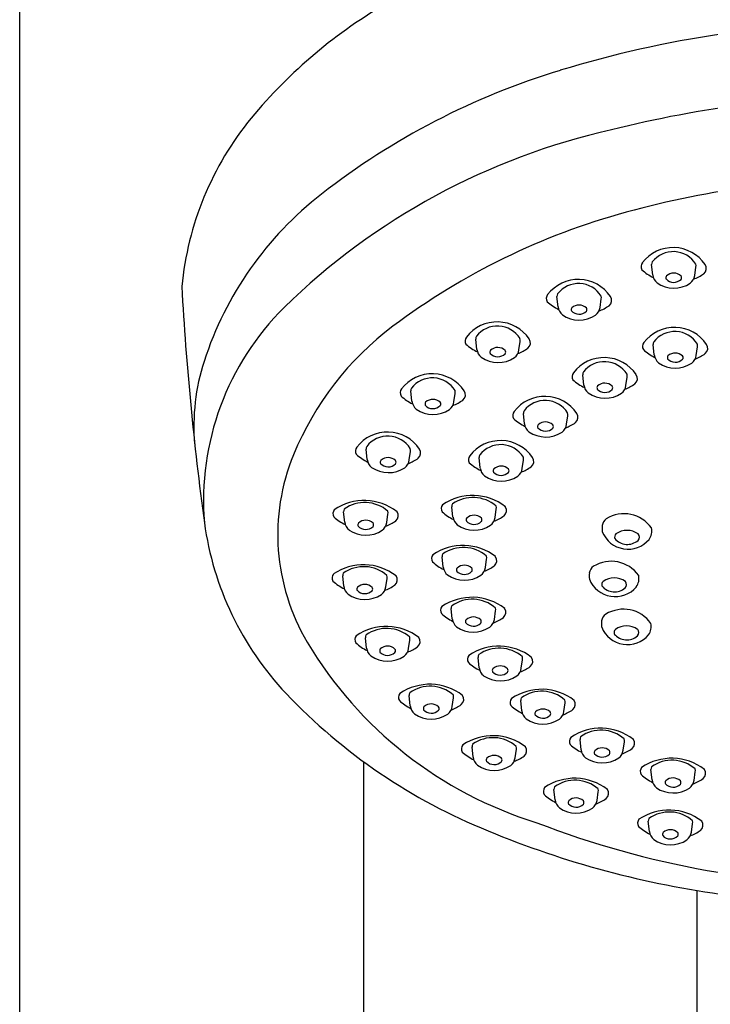
# Model space of a CAD drawing. Extents: x 3847.5 to 3856.1, y 114.9 to 176.2.
# Drawn here: x 3851.3 to 3853.3, y 159.5 to 162.3 of the extents above; entities that cross this region are included whole.
import ezdxf

# ---------------------------------------------------------------- set-up
doc = ezdxf.new("R2010")
doc.units = 0
doc.header["$LTSCALE"] = 0.64311
doc.layers.get('0').update_dxf_attribs({"color": 255, "linetype": 'CONTINUOUS'})

msp = doc.modelspace()

# ---------------------------------------------------------------- linework, layer by layer
for p, q in [((3851.286, 156.3969), (3851.286, 163.9514)), ((3853.0961, 161.5886), (3853.093, 161.6182)), ((3853.2163, 161.5872), (3853.2197, 161.6113)), ((3852.8254, 161.4973), (3852.8223, 161.527)), ((3852.9456, 161.496), (3852.949, 161.5201)), ((3852.5933, 161.3759), (3852.5902, 161.4055)), ((3852.7135, 161.3746), (3852.7169, 161.3987)), ((3853.1005, 161.3602), (3853.0974, 161.3898)), ((3853.2207, 161.3588), (3853.2241, 161.3829)), ((3852.8993, 161.2739), (3852.8962, 161.3035)), ((3853.0195, 161.2726), (3853.0229, 161.2966)), ((3852.4076, 161.2276), (3852.4045, 161.2572)), ((3852.5278, 161.2262), (3852.5312, 161.2503)), ((3852.7295, 161.1631), (3852.7264, 161.1928)), ((3852.8497, 161.1618), (3852.8531, 161.1859)), ((3852.2797, 161.0612), (3852.2766, 161.0908)), ((3852.3999, 161.0598), (3852.4033, 161.0839)), ((3852.6029, 161.0369), (3852.5998, 161.0665)), ((3852.7231, 161.0355), (3852.7265, 161.0596)), ((3852.2154, 160.8822), (3852.2123, 160.9118)), ((3852.3356, 160.8809), (3852.339, 160.9049)), ((3852.525, 160.8966), (3852.5219, 160.9262)), ((3852.6452, 160.8953), (3852.6486, 160.9193)), ((3852.4973, 160.7536), (3852.4942, 160.7833)), ((3852.6175, 160.7523), (3852.6209, 160.7764)), ((3852.2127, 160.6987), (3852.2096, 160.7283)), ((3852.3329, 160.6973), (3852.3364, 160.7214)), ((3852.5231, 160.6056), (3852.52, 160.6352)), ((3852.6433, 160.6042), (3852.6467, 160.6283)), ((3852.278, 160.5223), (3852.2749, 160.5519)), ((3852.3982, 160.521), (3852.4016, 160.545)), ((3852.6001, 160.4658), (3852.597, 160.4955)), ((3852.7203, 160.4645), (3852.7237, 160.4886)), ((3852.4028, 160.3569), (3852.3997, 160.3865)), ((3852.523, 160.3556), (3852.5264, 160.3797)), ((3852.7219, 160.3426), (3852.7188, 160.3722)), ((3852.8421, 160.3413), (3852.8455, 160.3653)), ((3852.8913, 160.2314), (3852.8882, 160.261)), ((3852.5827, 160.21), (3852.5796, 160.2397)), ((3852.7029, 160.2087), (3852.7063, 160.2328)), ((3853.0115, 160.23), (3853.015, 160.2541)), ((3852.2702, 156.3969), (3852.2702, 160.1969)), ((3853.0941, 160.1455), (3853.091, 160.1751)), ((3853.2144, 160.1441), (3853.2178, 160.1682)), ((3852.8168, 160.0883), (3852.8137, 160.1179)), ((3852.937, 160.0869), (3852.9405, 160.111)), ((3853.0866, 159.9975), (3853.0835, 160.0271)), ((3853.2068, 159.9962), (3853.2102, 160.0202)), ((3853.2182, 156.3702), (3853.2234, 159.8289))]:
    msp.add_line(p, q)
for centre, radius, start, end in [((3853.0464, 161.1317), 1.4233, 119.6125, 140.4984), ((3853.7637, 159.1031), 3.2089, 90.0617, 106.8869), ((3853.4444, 160.155), 2.1095, 106.8869, 127.8803), ((3853.763, 158.9148), 3.1865, 90.0495, 104.2523), ((3852.6388, 161.4705), 0.8933, 140.6345, 174.539), ((3853.401, 160.1056), 1.944, 102.5496, 134.3386), ((3853.7644, 159.0301), 2.8372, 90.083, 105.2101), ((3852.7612, 161.0332), 0.9969, 127.8803, 161.9713), ((3853.5382, 159.8619), 1.9751, 105.2101, 126.861), ((3853.1541, 161.5565), 0.1106, 33.9785, 142.545), ((3853.1549, 161.5792), 0.0762, 32.0674, 142.1126), ((3853.0809, 161.6126), 0.0183, 142.3465, 209.4648), ((3853.1056, 161.6195), 0.0127, 149.1293, 185.9678), ((3853.2046, 161.615), 0.0156, 346.4398, 17.4926), ((3853.2295, 161.6073), 0.0197, 309.9661, 34.0963), ((3853.1608, 161.7099), 0.1431, 227.9548, 243.9005), ((3853.1303, 161.5926), 0.0344, 186.7731, 230.6191), ((3853.1417, 161.5807), 0.00821, 140.8143, 206.108), ((3853.1561, 161.5632), 0.0308, 46.6789, 132.4525), ((3853.1705, 161.5809), 0.00823, 324.7104, 35.0366), ((3853.1821, 161.5924), 0.0347, 308.3668, 351.4729), ((3853.1608, 161.7099), 0.1431, 291.3591, 304.6524), ((3860.189, 162.0201), 8.4522, 183.1511, 187.75024), ((3852.8834, 161.4653), 0.1106, 33.9785, 142.545), ((3852.8842, 161.488), 0.0762, 32.0674, 142.1126), ((3853.1566, 161.6356), 0.0846, 235.2832, 303.7027), ((3853.1563, 161.5975), 0.0299, 222.9076, 314.4196), ((3852.8101, 161.5213), 0.0183, 142.3465, 209.4648), ((3852.8349, 161.5283), 0.0127, 149.1293, 185.9678), ((3852.9338, 161.5237), 0.0156, 346.4398, 17.4926), ((3852.9587, 161.516), 0.0197, 309.9661, 34.0963), ((3852.59, 160.9427), 0.7785, 134.7054, 184.599), ((3852.89, 161.6186), 0.1431, 227.9548, 243.9005), ((3852.8596, 161.5014), 0.0344, 186.7731, 230.6191), ((3852.871, 161.4895), 0.00821, 140.8143, 206.108), ((3852.8854, 161.472), 0.0308, 46.6789, 132.4525), ((3852.8998, 161.4896), 0.00823, 324.7104, 35.0366), ((3852.9113, 161.5011), 0.0347, 308.3668, 351.4729), ((3852.89, 161.6186), 0.1431, 291.3591, 304.6524), ((3852.8859, 161.5443), 0.0846, 235.2832, 303.7027), ((3852.8855, 161.5063), 0.0299, 222.9076, 314.4196), ((3852.8781, 160.7423), 0.8747, 126.861, 157.6628), ((3852.6513, 161.3439), 0.1106, 33.9785, 142.545), ((3852.6521, 161.3666), 0.0762, 32.0674, 142.1126), ((3853.1585, 161.3281), 0.1106, 33.9785, 142.545), ((3852.578, 161.3999), 0.0183, 142.3465, 209.4648), ((3852.6028, 161.4069), 0.0127, 149.1293, 185.9678), ((3853.1593, 161.3508), 0.0762, 32.0674, 142.1126), ((3852.658, 161.4972), 0.1431, 227.9548, 243.9005), ((3852.7017, 161.4023), 0.0156, 346.4398, 17.4926), ((3852.7267, 161.3946), 0.0197, 309.9661, 34.0963), ((3853.0852, 161.3842), 0.0183, 142.3465, 209.4648), ((3853.11, 161.3911), 0.0127, 149.1293, 185.9678), ((3853.2089, 161.3866), 0.0156, 346.4398, 17.4926), ((3853.2338, 161.3789), 0.0197, 309.9661, 34.0963), ((3852.6275, 161.38), 0.0344, 186.7731, 230.6191), ((3852.6389, 161.3681), 0.00821, 140.8143, 206.108), ((3852.6535, 161.3849), 0.0299, 222.9076, 314.4196), ((3852.6533, 161.3506), 0.0308, 46.6789, 132.4525), ((3852.6677, 161.3682), 0.00823, 324.7104, 35.0366), ((3852.6792, 161.3797), 0.0347, 308.3668, 351.4729), ((3852.658, 161.4972), 0.1431, 291.3591, 304.6524), ((3853.1651, 161.4815), 0.1431, 227.9548, 243.9005), ((3853.1347, 161.3642), 0.0344, 186.7731, 230.6191), ((3853.1461, 161.3523), 0.00821, 140.8143, 206.108), ((3853.1605, 161.3348), 0.0308, 46.6789, 132.4525), ((3853.1749, 161.3525), 0.00823, 324.7104, 35.0366), ((3853.1864, 161.364), 0.0347, 308.3668, 351.4729), ((3853.1651, 161.4815), 0.1431, 291.3591, 304.6524), ((3852.3804, 161.1572), 0.5964, 161.9713, 184.9538), ((3852.6538, 161.4229), 0.0846, 235.2832, 303.7027), ((3852.9573, 161.2419), 0.1106, 33.9785, 142.545), ((3852.958, 161.2646), 0.0762, 32.0674, 142.1126), ((3853.161, 161.4072), 0.0846, 235.2832, 303.7027), ((3853.1606, 161.3691), 0.0299, 222.9076, 314.4196), ((3852.4656, 161.1955), 0.1106, 33.9785, 142.545), ((3852.884, 161.2979), 0.0183, 142.3465, 209.4648), ((3852.9088, 161.3049), 0.0127, 149.1293, 185.9678), ((3853.0077, 161.3003), 0.0156, 346.4398, 17.4926), ((3853.0326, 161.2926), 0.0197, 309.9661, 34.0963), ((3852.4663, 161.2182), 0.0762, 32.0674, 142.1126), ((3852.9639, 161.3952), 0.1431, 227.9548, 243.9005), ((3852.9334, 161.278), 0.0344, 186.7731, 230.6191), ((3852.9449, 161.2661), 0.00821, 140.8143, 206.108), ((3852.9593, 161.2486), 0.0308, 46.6789, 132.4525), ((3852.9736, 161.2662), 0.00823, 324.7104, 35.0366), ((3852.9852, 161.2777), 0.0347, 308.3668, 351.4729), ((3852.9639, 161.3952), 0.1431, 291.3591, 304.6524), ((3852.3923, 161.2516), 0.0183, 142.3465, 209.4648), ((3852.4722, 161.3488), 0.1431, 227.9548, 243.9005), ((3852.4171, 161.2585), 0.0127, 149.1293, 185.9678), ((3852.516, 161.2539), 0.0156, 346.4398, 17.4926), ((3852.5409, 161.2462), 0.0197, 309.9661, 34.0963), ((3852.7875, 161.1311), 0.1106, 33.9785, 142.545), ((3852.9598, 161.3209), 0.0846, 235.2832, 303.7027), ((3852.9594, 161.2828), 0.0299, 222.9076, 314.4196), ((3852.4418, 161.2316), 0.0344, 186.7731, 230.6191), ((3852.4532, 161.2197), 0.00821, 140.8143, 206.108), ((3852.4677, 161.2365), 0.0299, 222.9076, 314.4196), ((3852.4676, 161.2022), 0.0308, 46.6789, 132.4525), ((3852.482, 161.2199), 0.00823, 324.7104, 35.0366), ((3852.4935, 161.2314), 0.0347, 308.3668, 351.4729), ((3852.4722, 161.3488), 0.1431, 291.3591, 304.6524), ((3852.7882, 161.1538), 0.0762, 32.0674, 142.1126), ((3852.4681, 161.2745), 0.0846, 235.2832, 303.7027), ((3852.7142, 161.1871), 0.0183, 142.3465, 209.4648), ((3852.739, 161.1941), 0.0127, 149.1293, 185.9678), ((3852.8379, 161.1895), 0.0156, 346.4398, 17.4926), ((3852.8628, 161.1818), 0.0197, 309.9661, 34.0963), ((3852.7941, 161.2844), 0.1431, 227.9548, 243.9005), ((3852.7636, 161.1672), 0.0344, 186.7731, 230.6191), ((3852.7751, 161.1553), 0.00821, 140.8143, 206.108), ((3852.7895, 161.1378), 0.0308, 46.6789, 132.4525), ((3852.8039, 161.1554), 0.00823, 324.7104, 35.0366), ((3852.8154, 161.1669), 0.0347, 308.3668, 351.4729), ((3852.7941, 161.2844), 0.1431, 291.3591, 304.6524), ((3852.3377, 161.0291), 0.1106, 33.9785, 142.545), ((3852.79, 161.2101), 0.0846, 235.2832, 303.7027), ((3852.7896, 161.1721), 0.0299, 222.9076, 314.4196), ((3852.3384, 161.0518), 0.0762, 32.0674, 142.1126), ((3852.6609, 161.0048), 0.1106, 33.9785, 142.545), ((3852.6616, 161.0275), 0.0762, 32.0674, 142.1126), ((3852.6249, 160.8464), 0.601, 157.6628, 210.7473), ((3852.2644, 161.0852), 0.0183, 142.3465, 209.4648), ((3852.3443, 161.1824), 0.1431, 227.9548, 243.9005), ((3852.2892, 161.0921), 0.0127, 149.1293, 185.9678), ((3852.3881, 161.0875), 0.0156, 346.4398, 17.4926), ((3852.413, 161.0798), 0.0197, 309.9661, 34.0963), ((3852.5876, 161.0609), 0.0183, 142.3465, 209.4648), ((3852.6123, 161.0678), 0.0127, 149.1293, 185.9678), ((3852.3138, 161.0652), 0.0344, 186.7731, 230.6191), ((3852.3253, 161.0533), 0.00821, 140.8143, 206.108), ((3852.3398, 161.0701), 0.0299, 222.9076, 314.4196), ((3852.3397, 161.0358), 0.0308, 46.6789, 132.4525), ((3852.354, 161.0535), 0.00823, 324.7104, 35.0366), ((3852.3656, 161.065), 0.0347, 308.3668, 351.4729), ((3852.3443, 161.1824), 0.1431, 291.3591, 304.6524), ((3852.6675, 161.1582), 0.1431, 227.9548, 243.9005), ((3852.7113, 161.0633), 0.0156, 346.4398, 17.4926), ((3852.7362, 161.0556), 0.0197, 309.9661, 34.0963), ((3852.3402, 161.1082), 0.0846, 235.2832, 303.7027), ((3852.637, 161.0409), 0.0344, 186.7731, 230.6191), ((3852.6484, 161.029), 0.00821, 140.8143, 206.108), ((3852.663, 161.0458), 0.0299, 222.9076, 314.4196), ((3852.6629, 161.0115), 0.0308, 46.6789, 132.4525), ((3852.6772, 161.0292), 0.00823, 324.7104, 35.0366), ((3852.6888, 161.0407), 0.0347, 308.3668, 351.4729), ((3852.6675, 161.1582), 0.1431, 291.3591, 304.6524), ((3852.6634, 161.0839), 0.0846, 235.2832, 303.7027), ((3852.2716, 160.7911), 0.1528, 52.2696, 124.2539), ((3852.2724, 160.8377), 0.1006, 48.7168, 125.4633), ((3852.5097, 160.9206), 0.0183, 142.3465, 209.4648), ((3852.5812, 160.8055), 0.1528, 52.2696, 124.2539), ((3852.5345, 160.9275), 0.0127, 149.1293, 185.9678), ((3852.582, 160.8521), 0.1006, 48.7168, 125.4633), ((3852.2001, 160.9062), 0.0183, 142.3465, 209.4648), ((3852.2249, 160.9131), 0.0127, 149.1293, 185.9678), ((3852.3238, 160.9086), 0.0156, 346.4398, 17.4926), ((3852.3487, 160.9009), 0.0197, 309.9661, 34.0963), ((3852.5896, 161.0179), 0.1431, 227.9548, 243.9005), ((3852.6334, 160.923), 0.0156, 346.4398, 17.4926), ((3852.6583, 160.9153), 0.0197, 309.9661, 34.0963), ((3853.0141, 160.8096), 0.0965, 35.4405, 121.6708), ((3852.6946, 161.0018), 0.8889, 187.8563, 223.2909), ((3852.28, 161.0035), 0.1431, 227.9548, 243.9005), ((3852.2495, 160.8863), 0.0344, 186.7731, 230.6191), ((3852.261, 160.8743), 0.00821, 140.8143, 206.108), ((3852.2754, 160.8568), 0.0308, 46.6789, 132.4525), ((3852.2898, 160.8745), 0.00823, 324.7104, 35.0366), ((3852.3013, 160.886), 0.0347, 308.3668, 351.4729), ((3852.28, 161.0035), 0.1431, 291.3591, 304.6524), ((3852.5592, 160.9007), 0.0344, 186.7731, 230.6191), ((3852.5706, 160.8888), 0.00821, 140.8143, 206.108), ((3852.5851, 160.9055), 0.0299, 222.9076, 314.4196), ((3852.585, 160.8712), 0.0308, 46.6789, 132.4525), ((3852.5994, 160.8889), 0.00823, 324.7104, 35.0366), ((3852.6109, 160.9004), 0.0347, 308.3668, 351.4729), ((3852.5896, 161.0179), 0.1431, 291.3591, 304.6524), ((3852.9794, 160.8686), 0.0281, 124.6934, 171.8672), ((3852.2759, 160.9292), 0.0846, 235.2832, 303.7027), ((3852.2755, 160.8911), 0.0299, 222.9076, 314.4196), ((3852.5855, 160.9436), 0.0846, 235.2832, 303.7027), ((3853.6812, 160.8641), 0.7297, 179.3289, 180.7306), ((3853.0254, 160.8844), 0.0795, 201.8727, 319.6483), ((3853.0005, 160.8391), 0.0133, 136.1135, 197.3707), ((3853.0227, 160.8036), 0.0549, 54.4382, 125.3347), ((3853.0447, 160.8394), 0.0133, 315.0962, 41.9823), ((3853.0515, 160.857), 0.0421, 325.0872, 11.7325), ((3853.0235, 160.8651), 0.0466, 219.9432, 311.087), ((3852.5535, 160.6626), 0.1528, 52.2696, 124.2539), ((3852.5068, 160.7846), 0.0127, 149.1293, 185.9678), ((3852.5543, 160.7092), 0.1006, 48.7168, 125.4633), ((3852.482, 160.7776), 0.0183, 142.3465, 209.4648), ((3852.5619, 160.8749), 0.1431, 227.9548, 243.9005), ((3852.6057, 160.78), 0.0156, 346.4398, 17.4926), ((3852.6306, 160.7723), 0.0197, 309.9661, 34.0963), ((3852.9773, 160.6738), 0.0965, 35.4405, 121.6708), ((3852.2689, 160.6076), 0.1528, 52.2696, 124.2539), ((3852.2222, 160.7296), 0.0127, 149.1293, 185.9678), ((3852.2697, 160.6542), 0.1006, 48.7168, 125.4633), ((3852.5315, 160.7577), 0.0344, 186.7731, 230.6191), ((3852.5429, 160.7458), 0.00821, 140.8143, 206.108), ((3852.5574, 160.7626), 0.0299, 222.9076, 314.4196), ((3852.5573, 160.7283), 0.0308, 46.6789, 132.4525), ((3852.5717, 160.7459), 0.00823, 324.7104, 35.0366), ((3852.5832, 160.7574), 0.0347, 308.3668, 351.4729), ((3852.5619, 160.8749), 0.1431, 291.3591, 304.6524), ((3852.9426, 160.7328), 0.0281, 124.6934, 171.8672), ((3853.6445, 160.7283), 0.7297, 179.3289, 180.7306), ((3852.1975, 160.7227), 0.0183, 142.3465, 209.4648), ((3852.2774, 160.82), 0.1431, 227.9548, 243.9005), ((3852.3212, 160.7251), 0.0156, 346.4398, 17.4926), ((3852.3461, 160.7174), 0.0197, 309.9661, 34.0963), ((3852.5578, 160.8006), 0.0846, 235.2832, 303.7027), ((3852.9887, 160.7486), 0.0795, 201.8727, 319.6483), ((3852.9637, 160.7033), 0.0133, 136.1135, 197.3707), ((3852.9859, 160.6678), 0.0549, 54.4382, 125.3347), ((3853.008, 160.7035), 0.0133, 315.0962, 41.9823), ((3853.0147, 160.7212), 0.0421, 325.0872, 11.7325), ((3852.2469, 160.7027), 0.0344, 186.7731, 230.6191), ((3852.2583, 160.6908), 0.00821, 140.8143, 206.108), ((3852.2729, 160.7076), 0.0299, 222.9076, 314.4196), ((3852.2727, 160.6733), 0.0308, 46.6789, 132.4525), ((3852.2871, 160.691), 0.00823, 324.7104, 35.0366), ((3852.2987, 160.7025), 0.0347, 308.3668, 351.4729), ((3852.2774, 160.82), 0.1431, 291.3591, 304.6524), ((3852.9868, 160.7293), 0.0466, 219.9432, 311.087), ((3852.2732, 160.7457), 0.0846, 235.2832, 303.7027), ((3852.5793, 160.5145), 0.1528, 52.2696, 124.2539), ((3852.58, 160.5611), 0.1006, 48.7168, 125.4633), ((3852.5078, 160.6296), 0.0183, 142.3465, 209.4648), ((3852.5325, 160.6365), 0.0127, 149.1293, 185.9678), ((3852.6315, 160.632), 0.0156, 346.4398, 17.4926), ((3852.6564, 160.6243), 0.0197, 309.9661, 34.0963), ((3853.0125, 160.5368), 0.0965, 35.4405, 121.6708), ((3852.5877, 160.7269), 0.1431, 227.9548, 243.9005), ((3852.5572, 160.6096), 0.0344, 186.7731, 230.6191), ((3852.5686, 160.5977), 0.00821, 140.8143, 206.108), ((3852.5832, 160.6145), 0.0299, 222.9076, 314.4196), ((3852.5831, 160.5802), 0.0308, 46.6789, 132.4525), ((3852.5974, 160.5979), 0.00823, 324.7104, 35.0366), ((3852.609, 160.6094), 0.0347, 308.3668, 351.4729), ((3852.5877, 160.7269), 0.1431, 291.3591, 304.6524), ((3853.6797, 160.5913), 0.7297, 179.3289, 180.7306), ((3852.9778, 160.5958), 0.0281, 124.6934, 171.8672), ((3852.3342, 160.4312), 0.1528, 52.2696, 124.2539), ((3852.335, 160.4778), 0.1006, 48.7168, 125.4633), ((3852.5836, 160.6526), 0.0846, 235.2832, 303.7027), ((3853.0239, 160.6116), 0.0795, 201.8727, 319.6483), ((3852.9989, 160.5664), 0.0133, 136.1135, 197.3707), ((3853.0211, 160.5308), 0.0549, 54.4382, 125.3347), ((3853.0432, 160.5666), 0.0133, 315.0962, 41.9823), ((3853.0499, 160.5842), 0.0421, 325.0872, 11.7325), ((3853.1064, 161.1328), 1.1612, 210.7473, 252.8753), ((3852.2627, 160.5463), 0.0183, 142.3465, 209.4648), ((3852.3426, 160.6436), 0.1431, 227.9548, 243.9005), ((3852.2875, 160.5532), 0.0127, 149.1293, 185.9678), ((3852.3864, 160.5487), 0.0156, 346.4398, 17.4926), ((3852.4113, 160.541), 0.0197, 309.9661, 34.0963), ((3853.022, 160.5923), 0.0466, 219.9432, 311.087), ((3852.3121, 160.5264), 0.0344, 186.7731, 230.6191), ((3852.3236, 160.5145), 0.00821, 140.8143, 206.108), ((3852.3381, 160.5312), 0.0299, 222.9076, 314.4196), ((3852.338, 160.4969), 0.0308, 46.6789, 132.4525), ((3852.3524, 160.5146), 0.00823, 324.7104, 35.0366), ((3852.3639, 160.5261), 0.0347, 308.3668, 351.4729), ((3852.3426, 160.6436), 0.1431, 291.3591, 304.6524), ((3852.6563, 160.3748), 0.1528, 52.2696, 124.2539), ((3852.657, 160.4214), 0.1006, 48.7168, 125.4633), ((3852.3385, 160.5693), 0.0846, 235.2832, 303.7027), ((3852.5848, 160.4898), 0.0183, 142.3465, 209.4648), ((3852.6095, 160.4968), 0.0127, 149.1293, 185.9678), ((3852.7085, 160.4922), 0.0156, 346.4398, 17.4926), ((3852.7334, 160.4845), 0.0197, 309.9661, 34.0963), ((3852.6647, 160.5871), 0.1431, 227.9548, 243.9005), ((3852.6342, 160.4699), 0.0344, 186.7731, 230.6191), ((3852.6456, 160.458), 0.00821, 140.8143, 206.108), ((3852.6602, 160.4748), 0.0299, 222.9076, 314.4196), ((3852.6601, 160.4405), 0.0308, 46.6789, 132.4525), ((3852.6744, 160.4581), 0.00823, 324.7104, 35.0366), ((3852.686, 160.4696), 0.0347, 308.3668, 351.4729), ((3852.6647, 160.5871), 0.1431, 291.3591, 304.6524), ((3852.6606, 160.5128), 0.0846, 235.2832, 303.7027), ((3852.459, 160.2659), 0.1528, 52.2696, 124.2539), ((3852.4598, 160.3124), 0.1006, 48.7168, 125.4633), ((3852.7781, 160.2515), 0.1528, 52.2696, 124.2539), ((3852.7788, 160.2981), 0.1006, 48.7168, 125.4633), ((3853.243, 161.5305), 1.6507, 223.5969, 248.0405), ((3852.3875, 160.3809), 0.0183, 142.3465, 209.4648), ((3852.4674, 160.4782), 0.1431, 227.9548, 243.9005), ((3852.4123, 160.3879), 0.0127, 149.1293, 185.9678), ((3852.5112, 160.3833), 0.0156, 346.4398, 17.4926), ((3852.5361, 160.3756), 0.0197, 309.9661, 34.0963), ((3852.7066, 160.3666), 0.0183, 142.3465, 209.4648), ((3852.7313, 160.3735), 0.0127, 149.1293, 185.9678), ((3852.8303, 160.369), 0.0156, 346.4398, 17.4926), ((3852.8552, 160.3613), 0.0197, 309.9661, 34.0963), ((3852.437, 160.361), 0.0344, 186.7731, 230.6191), ((3852.4484, 160.3491), 0.00821, 140.8143, 206.108), ((3852.4629, 160.3659), 0.0299, 222.9076, 314.4196), ((3852.4628, 160.3316), 0.0308, 46.6789, 132.4525), ((3852.4772, 160.3492), 0.00823, 324.7104, 35.0366), ((3852.4887, 160.3607), 0.0347, 308.3668, 351.4729), ((3852.4674, 160.4782), 0.1431, 291.3591, 304.6524), ((3852.7865, 160.4639), 0.1431, 227.9548, 243.9005), ((3852.756, 160.3467), 0.0344, 186.7731, 230.6191), ((3852.7819, 160.3172), 0.0308, 46.6789, 132.4525), ((3852.8078, 160.3464), 0.0347, 308.3668, 351.4729), ((3852.7865, 160.4639), 0.1431, 291.3591, 304.6524), ((3852.4633, 160.4039), 0.0846, 235.2832, 303.7027), ((3852.7824, 160.3896), 0.0846, 235.2832, 303.7027), ((3852.7674, 160.3347), 0.00821, 140.8143, 206.108), ((3852.782, 160.3515), 0.0299, 222.9076, 314.4196), ((3852.7962, 160.3349), 0.00823, 324.7104, 35.0366), ((3852.9476, 160.1403), 0.1528, 52.2696, 124.2539), ((3852.9483, 160.1869), 0.1006, 48.7168, 125.4633), ((3852.6389, 160.119), 0.1528, 52.2696, 124.2539), ((3852.6396, 160.1655), 0.1006, 48.7168, 125.4633), ((3852.8761, 160.2554), 0.0183, 142.3465, 209.4648), ((3852.9008, 160.2623), 0.0127, 149.1293, 185.9678), ((3852.9998, 160.2578), 0.0156, 346.4398, 17.4926), ((3853.0247, 160.25), 0.0197, 309.9661, 34.0963), ((3852.5674, 160.234), 0.0183, 142.3465, 209.4648), ((3852.5922, 160.241), 0.0127, 149.1293, 187.4106), ((3852.6911, 160.2364), 0.0156, 346.4398, 17.4926), ((3852.716, 160.2287), 0.0197, 309.9661, 34.0963), ((3852.956, 160.3527), 0.1431, 227.9548, 243.9005), ((3852.9255, 160.2354), 0.0344, 186.7731, 230.6191), ((3852.9369, 160.2235), 0.00821, 140.8143, 206.108), ((3852.9513, 160.206), 0.0308, 46.6789, 132.4525), ((3852.9657, 160.2237), 0.00823, 324.7104, 35.0366), ((3852.9773, 160.2352), 0.0347, 308.3668, 351.4729), ((3852.956, 160.3527), 0.1431, 291.3591, 304.6524), ((3852.6473, 160.3313), 0.1431, 227.9548, 243.9005), ((3852.6168, 160.2141), 0.0344, 186.7731, 230.6191), ((3852.6282, 160.2022), 0.00821, 140.8143, 206.108), ((3852.6427, 160.1847), 0.0308, 46.6789, 132.4525), ((3852.657, 160.2023), 0.00823, 324.7104, 35.0366), ((3852.6686, 160.2138), 0.0347, 308.3668, 351.4729), ((3852.6473, 160.3313), 0.1431, 291.3591, 304.6524), ((3852.9518, 160.2784), 0.0846, 235.2832, 303.7027), ((3852.9515, 160.2403), 0.0299, 222.9076, 314.4196), ((3853.1504, 160.0544), 0.1528, 52.2696, 124.2539), ((3853.1511, 160.101), 0.1006, 48.7168, 125.4633), ((3852.6432, 160.257), 0.0846, 235.2832, 303.7027), ((3852.6428, 160.219), 0.0299, 222.9076, 314.4196), ((3853.0789, 160.1695), 0.0183, 142.3465, 209.4648), ((3853.1036, 160.1764), 0.0127, 149.1293, 185.9678), ((3853.2026, 160.1719), 0.0156, 346.4398, 17.4926), ((3853.2275, 160.1642), 0.0197, 309.9661, 34.0963), ((3852.873, 159.9972), 0.1528, 52.2696, 124.2539), ((3852.8738, 160.0438), 0.1006, 48.7168, 125.4633), ((3853.1588, 160.2668), 0.1431, 227.9548, 243.9005), ((3853.1283, 160.1495), 0.0344, 186.7731, 230.6191), ((3853.1541, 160.1201), 0.0308, 46.6789, 132.4525), ((3853.1801, 160.1493), 0.0347, 308.3668, 351.4729), ((3853.1588, 160.2668), 0.1431, 291.3591, 304.6524), ((3852.8016, 160.1122), 0.0183, 142.3465, 209.4648), ((3852.8263, 160.1192), 0.0127, 149.1293, 185.9678), ((3852.9253, 160.1146), 0.0156, 346.4398, 17.4926), ((3852.9502, 160.1069), 0.0197, 309.9661, 34.0963), ((3853.1547, 160.1925), 0.0846, 235.2832, 303.7027), ((3853.1397, 160.1376), 0.00821, 140.8143, 206.108), ((3853.1543, 160.1544), 0.0299, 222.9076, 314.4196), ((3853.1685, 160.1378), 0.00823, 324.7104, 35.0366), ((3852.8815, 160.2095), 0.1431, 227.9548, 243.9005), ((3852.851, 160.0923), 0.0344, 186.7731, 230.6191), ((3852.8768, 160.0629), 0.0308, 46.6789, 132.4525), ((3852.9028, 160.092), 0.0347, 308.3668, 351.4729), ((3852.8815, 160.2095), 0.1431, 291.3591, 304.6524), ((3852.8773, 160.1352), 0.0846, 235.2832, 303.7027), ((3852.8624, 160.0804), 0.00821, 140.8143, 206.108), ((3852.877, 160.0972), 0.0299, 222.9076, 314.4196), ((3852.8912, 160.0805), 0.00823, 324.7104, 35.0366), ((3853.1428, 159.9064), 0.1528, 52.2696, 124.2539), ((3853.0713, 160.0215), 0.0183, 142.3465, 209.4648), ((3853.0961, 160.0284), 0.0127, 149.1293, 185.9678), ((3853.1436, 159.953), 0.1006, 48.7168, 125.4633), ((3853.7238, 162.5109), 2.6664, 248.9139, 270.7001), ((3853.1512, 160.1188), 0.1431, 227.9548, 243.9005), ((3853.1466, 159.9721), 0.0308, 46.6789, 132.4525), ((3853.195, 160.0239), 0.0156, 346.4398, 17.4926), ((3853.2199, 160.0162), 0.0197, 309.9661, 34.0963), ((3853.6614, 162.4946), 2.7014, 247.4563, 262.5427), ((3853.1207, 160.0016), 0.0344, 186.7731, 230.6191), ((3853.1471, 160.0445), 0.0846, 235.2832, 303.7027), ((3853.1322, 159.9897), 0.00821, 140.8143, 206.108), ((3853.1467, 160.0064), 0.0299, 222.9076, 314.4196), ((3853.161, 159.9898), 0.00823, 324.7104, 35.0366), ((3853.1725, 160.0013), 0.0347, 308.3668, 351.4729), ((3853.1512, 160.1188), 0.1431, 291.3591, 304.6524)]:
    msp.add_arc(centre, radius, start, end)

doc.saveas('drawing.dxf')
